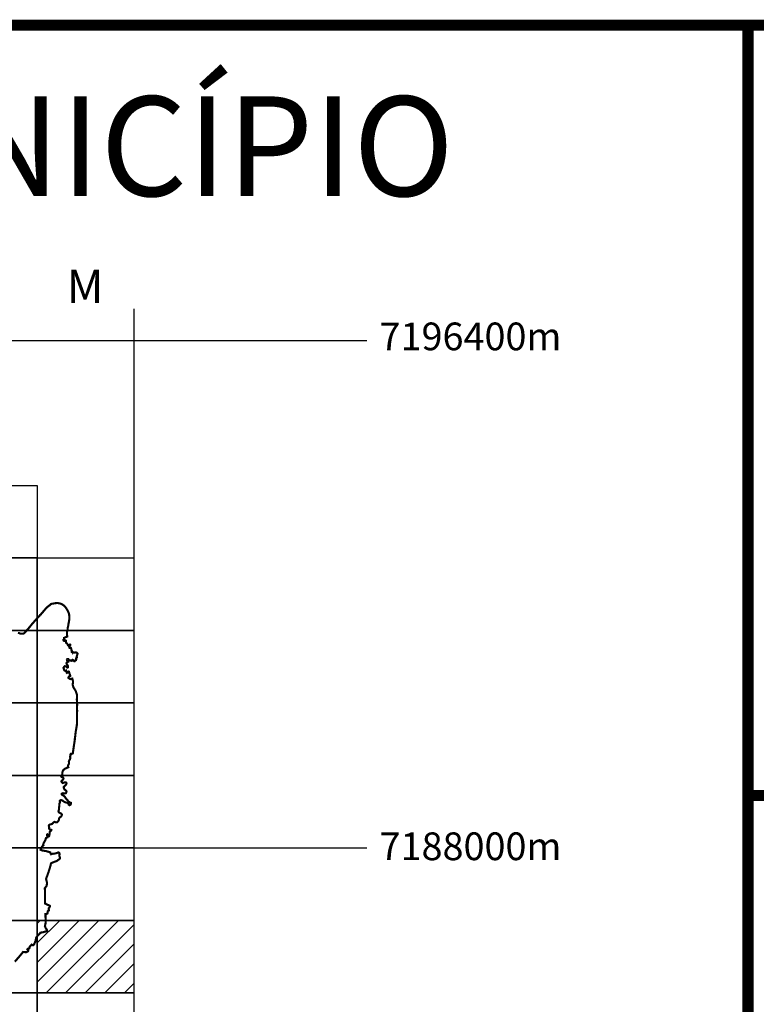
# Model space of a CAD drawing. Extents: x 681100 to 682900, y 7185325 to 7186846.
# Drawn here: x 682442 to 682509, y 7185487 to 7185576 of the extents above; entities that cross this region are included whole.
import ezdxf

# ---------------------------------------------------------------- set-up
doc = ezdxf.new("R2010")
doc.units = 0
doc.layers.add('DADOS_FIXOS', color=7, linetype='CONTINUOUS')
doc.layers.add('DADOS_VARIAVEIS', color=7, linetype='CONTINUOUS')
doc.styles.add('INFO', font='verdana.TTF', dxfattribs={"height": 6})

msp = doc.modelspace()

# ---------------------------------------------------------------- hatches: boundary and pattern name
at = {"layer": 'DADOS_VARIAVEIS'}
h = msp.add_hatch(dxfattribs=at)
h.set_pattern_fill('LINE', color=256, scale=10, angle=45, style=0)
h.set_pattern_definition([(45, (9730.726818361087, 2.397545107640326), (-0.8838834764831843, 0.8838834764831844), [])])
h.paths.add_polyline_path([(682443.8305447255, 7185494.485867186), (682452.5520247256, 7185494.485867186), (682452.5520247256, 7185487.944757186), (682443.8305447255, 7185487.944757186)])

# ---------------------------------------------------------------- linework, layer by layer
at = {"layer": 'DADOS_FIXOS', "linetype": 'CONTINUOUS', "const_width": 1, "flags": 128}
for points in [[(682878.500001013, 7185575.249999012), (681120.500001013, 7185575.249999012)], [(682507.938174013, 7185574.749999012), (682507.938174013, 7185345.749999012)], [(682508.438174013, 7185505.749999012), (682878.500001013, 7185505.749999012)]]:
    msp.add_lwpolyline(points, dxfattribs=at)
at = {"layer": 'DADOS_FIXOS'}
for points in [[(682452.5520270057, 7185549.662554242), (682452.5520270057, 7185352.200276742)], [(682335.5343366489, 7185546.814748872), (682473.5540327436, 7185546.814748872)], [(682335.5343366489, 7185501.026978872), (682473.5540327436, 7185501.026978872)]]:
    msp.add_lwpolyline(points, dxfattribs=at)
for points in [[(682435.1090670056, 7185533.732528872), (682443.8305470056, 7185533.732528872), (682443.8305470056, 7185527.191418871), (682435.1090670056, 7185527.191418871)], [(682435.1090670056, 7185527.191418871), (682443.8305470056, 7185527.191418871), (682443.8305470056, 7185520.650308871), (682435.1090670056, 7185520.650308871)], [(682443.8305470056, 7185527.191418871), (682452.5520270057, 7185527.191418871), (682452.5520270057, 7185520.650308871), (682443.8305470056, 7185520.650308871)], [(682435.1090670056, 7185520.650308871), (682443.8305470056, 7185520.650308871), (682443.8305470056, 7185514.109198872), (682435.1090670056, 7185514.109198872)], [(682443.8305470056, 7185520.650308871), (682452.5520270057, 7185520.650308871), (682452.5520270057, 7185514.109198872), (682443.8305470056, 7185514.109198872)], [(682435.1090670056, 7185514.109198872), (682443.8305470056, 7185514.109198872), (682443.8305470056, 7185507.568088871), (682435.1090670056, 7185507.568088871)], [(682443.8305470056, 7185514.109198872), (682452.5520270057, 7185514.109198872), (682452.5520270057, 7185507.568088871), (682443.8305470056, 7185507.568088871)], [(682435.1090670056, 7185507.568088871), (682443.8305470056, 7185507.568088871), (682443.8305470056, 7185501.026978872), (682435.1090670056, 7185501.026978872)], [(682443.8305470056, 7185507.568088871), (682452.5520270057, 7185507.568088871), (682452.5520270057, 7185501.026978872), (682443.8305470056, 7185501.026978872)], [(682435.1090670056, 7185501.026978872), (682443.8305470056, 7185501.026978872), (682443.8305470056, 7185494.485868871), (682435.1090670056, 7185494.485868871)], [(682443.8305470056, 7185501.026978872), (682452.5520270057, 7185501.026978872), (682452.5520270057, 7185494.485868871), (682443.8305470056, 7185494.485868871)], [(682435.1090670056, 7185494.485868871), (682443.8305470056, 7185494.485868871), (682443.8305470056, 7185487.944758871), (682435.1090670056, 7185487.944758871)], [(682443.8305470056, 7185494.485868871), (682452.5520270057, 7185494.485868871), (682452.5520270057, 7185487.944758871), (682443.8305470056, 7185487.944758871)], [(682443.8305470058, 7185494.485868871), (682452.5520270057, 7185494.485868871), (682452.5520270057, 7185487.944758871), (682443.8305470058, 7185487.944758871)], [(682435.1090670056, 7185487.944758871), (682443.8305470056, 7185487.944758871), (682443.8305470056, 7185481.403647873), (682435.1090670056, 7185481.403647873)], [(682443.8305470056, 7185487.944758871), (682452.5520270057, 7185487.944758871), (682452.5520270057, 7185481.40364887), (682443.8305470056, 7185481.40364887)]]:
    msp.add_lwpolyline(points, close=True, dxfattribs=at)
at = {"layer": 'DADOS_FIXOS', "linetype": 'CONTINUOUS', "const_width": 0.190782}
msp.add_lwpolyline([(682442.0951930056, 7185520.438758871), (682442.2135380056, 7185520.406107872), (682442.2613910057, 7185520.389585871), (682442.3071790056, 7185520.359229872), (682442.4381100057, 7185520.353124871), (682442.5005230056, 7185520.361573872), (682442.5429860057, 7185520.358084872), (682442.5858850057, 7185520.366201872), (682442.6387100057, 7185520.395423871), (682442.6952360057, 7185520.435324871), (682442.7466870057, 7185520.484704872), (682442.7838680056, 7185520.529292872), (682442.9221030057, 7185520.695546871), (682443.0998040056, 7185520.902795872), (682443.3450350057, 7185521.207393872), (682443.6293060057, 7185521.530578872), (682443.8035130056, 7185521.732208871), (682443.9651920056, 7185521.897971871), (682444.0246620057, 7185521.953510871), (682444.0848890056, 7185522.043619871), (682444.1570050056, 7185522.096493872), (682444.1854100056, 7185522.134808871), (682444.3350320057, 7185522.295016871), (682444.3684460056, 7185522.358296871), (682444.7070580056, 7185522.737740871), (682444.8813790056, 7185522.874667872), (682444.9830980056, 7185522.948304872), (682445.0351550056, 7185523.002813871), (682445.0951640056, 7185523.043864872), (682445.1728940057, 7185523.060926871), (682445.2470320057, 7185523.062724872), (682445.4072290056, 7185523.103274872), (682445.6598850057, 7185523.127966871), (682445.8525210057, 7185523.088180871), (682446.0285860057, 7185523.034429871), (682446.1353150057, 7185522.967933871), (682446.2319000056, 7185522.906610872), (682446.3595110057, 7185522.768974871), (682446.4156500056, 7185522.694569871), (682446.4847140056, 7185522.591873872), (682446.6071960056, 7185522.379118872), (682446.6725030057, 7185522.214936872), (682446.7052580056, 7185522.099437872), (682446.7324090056, 7185521.826177871), (682446.7230830056, 7185521.646629872), (682446.6776820057, 7185521.384379872), (682446.6500400057, 7185521.269752871), (682446.6412100056, 7185521.149499872), (682446.5796200057, 7185520.885243871), (682446.5830540056, 7185520.837166871), (682446.5725830056, 7185520.747547872), (682446.5098970056, 7185520.474511872), (682446.5142630056, 7185520.400705871), (682446.5150260057, 7185520.290220872), (682446.5379750056, 7185520.103254871), (682446.2502690057, 7185519.978313872), (682446.2554530057, 7185519.866901872), (682446.1885160058, 7185519.809552872), (682446.1913500056, 7185519.780172872), (682446.2053540056, 7185519.750464872), (682446.2327230057, 7185519.719727871), (682446.2932230057, 7185519.709043872), (682446.3275690057, 7185519.721792872), (682446.3803280056, 7185519.740985871), (682446.4141840056, 7185519.738690872), (682446.4234450057, 7185519.713840872), (682446.4227370057, 7185519.660638872), (682446.4237230057, 7185519.602581872), (682446.4330440057, 7185519.550415872), (682446.4667800056, 7185519.516020872), (682446.5038460057, 7185519.490352871), (682446.5367750056, 7185519.443632872), (682446.5603180056, 7185519.390164873), (682446.5865420057, 7185519.338162872), (682446.6147180056, 7185519.297062872), (682446.6536920057, 7185519.285615872), (682446.6786080056, 7185519.291611873), (682446.7136520057, 7185519.323771872), (682446.7445100057, 7185519.346774871), (682446.7781910057, 7185519.377512872), (682446.7911650056, 7185519.383235872), (682446.8056100056, 7185519.371843872), (682446.8100300056, 7185519.355823872), (682446.8039800057, 7185519.332542872), (682446.7554120057, 7185519.284034872), (682446.7239600057, 7185519.239440871), (682446.7079340057, 7185519.198994871), (682446.7180730057, 7185519.159426872), (682446.7307140057, 7185519.103281872), (682446.7586230057, 7185519.074446872), (682446.7950400057, 7185519.068663871), (682446.8217990057, 7185519.078534872), (682446.8491620057, 7185519.100120872), (682446.8673740057, 7185519.090466871), (682446.8950100057, 7185519.010343872), (682446.9124480056, 7185518.922965872), (682446.9283700057, 7185518.831111873), (682446.9277160057, 7185518.760527872), (682446.9309810057, 7185518.711251872), (682446.9514220057, 7185518.684977871), (682446.9697370057, 7185518.670091871), (682446.9899110057, 7185518.659625872), (682447.0139440057, 7185518.657178872), (682447.0211990057, 7185518.675760872), (682447.0229920056, 7185518.671890872), (682447.0280130056, 7185518.665294871), (682447.0338400056, 7185518.663005871), (682447.0398900057, 7185518.662901872), (682447.0473040056, 7185518.663773872), (682447.0557520057, 7185518.665512872), (682447.0614270057, 7185518.666439872), (682447.0796330057, 7185518.664640872), (682447.1088990057, 7185518.666221871), (682447.1267840057, 7185518.664700872), (682447.1496720057, 7185518.661811872), (682447.1800390057, 7185518.652811873), (682447.2106190057, 7185518.651291871), (682447.2390730056, 7185518.661702871), (682447.2578180056, 7185518.669933871), (682447.2796220056, 7185518.675384872), (682447.2978340057, 7185518.675542872), (682447.3210000056, 7185518.666820872), (682447.3419260057, 7185518.663119871), (682447.3585020057, 7185518.655264872), (682447.3821590056, 7185518.647088871), (682447.3967680057, 7185518.640111872), (682447.4141510057, 7185518.629760872), (682447.4293100056, 7185518.619125872), (682447.4402660057, 7185518.607683871), (682447.4524220056, 7185518.593723872), (682447.4622820057, 7185518.581731872), (682447.4743890057, 7185518.562768872), (682447.4729720056, 7185518.543030871), (682447.4627240057, 7185518.517525872), (682447.4519310057, 7185518.495939872), (682447.4422290056, 7185518.474021872), (682447.4344280057, 7185518.451563871), (682447.4255430057, 7185518.431019871), (682447.4152960057, 7185518.397763872), (682447.4100080056, 7185518.376123872), (682447.4052660057, 7185518.353343871), (682447.4010690057, 7185518.329468871), (682447.3946420057, 7185518.301445872), (682447.3951870057, 7185518.285310871), (682447.4009050056, 7185518.266941871), (682447.4083240057, 7185518.248903872), (682447.4069070057, 7185518.233036872), (682447.4063560057, 7185518.219141871), (682447.3936010057, 7185518.205345872), (682447.3728930056, 7185518.189047872), (682447.3488540056, 7185518.166916871), (682447.3322780057, 7185518.153125872), (682447.3248100056, 7185518.142338871), (682447.3192500056, 7185518.127348872), (682447.3192500056, 7185518.113993872), (682447.3280260056, 7185518.101183871), (682447.3362570057, 7185518.093383871), (682447.3489630056, 7185518.079434872), (682447.3544140056, 7185518.067170872), (682447.3546810057, 7185518.050484872), (682447.3496720056, 7185518.032447873), (682447.3435670056, 7185518.013854872), (682447.3374620057, 7185517.991947873), (682447.3302610057, 7185517.977278872), (682447.3130910057, 7185517.966818872), (682447.2935220057, 7185517.963820872), (682447.2813720057, 7185517.960004872), (682447.2656130056, 7185517.950901872), (682447.2543350057, 7185517.944306872), (682447.2363470057, 7185517.917433871), (682447.2266390057, 7185517.900262872), (682447.2144830056, 7185517.887235872), (682447.2011890056, 7185517.867339872), (682447.1876650057, 7185517.864613871), (682447.1744250056, 7185517.867993872), (682447.1604100057, 7185517.876387872), (682447.1532200057, 7185517.881724872), (682447.1411190056, 7185517.890396872), (682447.1243250056, 7185517.900747873), (682447.1083590057, 7185517.927190872), (682447.1031760057, 7185517.943652871), (682447.0940780056, 7185517.958097872), (682447.0866650057, 7185517.967036872), (682447.0784340056, 7185517.975430871), (682447.0701480056, 7185517.984365872), (682447.0572300056, 7185517.989107871), (682447.0437110057, 7185517.995871872), (682447.0332400057, 7185517.998161873), (682447.0200000056, 7185518.000445872), (682447.0081170056, 7185518.003830872), (682447.0007040056, 7185517.999687872), (682446.9887610057, 7185517.986114873), (682446.9807480057, 7185517.966982871), (682446.9768290056, 7185517.950356872), (682446.9715960056, 7185517.933404871), (682446.9613480057, 7185517.919559872), (682446.9491870058, 7185517.911600872), (682446.9348510057, 7185517.910286873), (682446.9232460057, 7185517.913126872), (682446.9100000056, 7185517.914544871), (682446.8978990057, 7185517.920158871), (682446.8866100056, 7185517.928275872), (682446.8753320057, 7185517.934434872), (682446.8601190057, 7185517.933404871), (682446.8361350057, 7185517.930727871), (682446.8346680057, 7185517.934816871), (682446.7977110057, 7185517.930727871), (682446.7506150057, 7185517.950950872), (682446.6982320057, 7185517.989107871), (682446.6492820057, 7185518.033537872), (682446.6254070057, 7185518.053488871), (682446.6153720056, 7185518.063894871), (682446.6173890056, 7185518.071040872), (682446.5543820057, 7185518.083304872), (682446.5500700057, 7185518.082105871), (682446.5376970057, 7185518.072839872), (682446.5259280057, 7185518.063027871), (682446.5142090056, 7185518.050484872), (682446.5047780056, 7185517.995484872), (682446.5065170056, 7185517.978914872), (682446.5158930056, 7185517.948557871), (682446.5426570057, 7185517.920262872), (682446.5713340057, 7185517.905762872), (682446.5920480057, 7185517.895629872), (682446.6100850056, 7185517.881129872), (682446.6291630056, 7185517.856164873), (682446.6257290057, 7185517.825852871), (682446.5912300056, 7185517.819643872), (682446.5700260056, 7185517.829504872), (682446.5539950057, 7185517.824271872), (682446.5471320057, 7185517.819316871), (682446.5227610057, 7185517.793915872), (682446.5064630057, 7185517.779519871), (682446.4948520056, 7185517.765134872), (682446.4816120057, 7185517.746595872), (682446.4729940057, 7185517.726590872), (682446.4671670056, 7185517.701903872), (682446.4681970057, 7185517.683588872), (682446.4745200058, 7185517.668271871), (682446.4822120056, 7185517.652948872), (682446.4901650057, 7185517.634039872), (682446.4994860056, 7185517.610922872), (682446.5090790056, 7185517.592285872), (682446.5198230057, 7185517.578053872), (682446.5324640056, 7185517.559628872), (682446.5478900056, 7185517.545680871), (682446.5619040056, 7185517.528940871), (682446.5753620057, 7185517.508335872), (682446.5871960056, 7185517.489639873), (682446.5916060057, 7185517.473776871), (682446.5965120057, 7185517.454595872), (682446.6000610057, 7185517.436819871), (682446.6077460056, 7185517.421502871), (682446.6134640056, 7185517.400085871), (682446.6151050057, 7185517.382255871), (682446.6136880056, 7185517.359798872), (682446.6089460056, 7185517.340616872), (682446.5959720056, 7185517.320987872), (682446.5802190057, 7185517.314669871), (682446.5708440057, 7185517.319684872), (682446.5570530057, 7185517.319194871), (682446.5404770056, 7185517.312653872), (682446.5360670056, 7185517.318758871), (682446.5270130057, 7185517.329659872), (682446.5145850057, 7185517.337454871), (682446.5008480056, 7185517.339199872), (682446.4834650056, 7185517.351785871), (682446.4697240057, 7185517.364927871), (682446.4556660057, 7185517.379426871), (682446.4361460056, 7185517.392563871), (682446.4237230057, 7185517.398777871), (682446.4116170056, 7185517.405754872), (682446.3879050056, 7185517.413108871), (682446.3688810057, 7185517.419267872), (682446.3550910057, 7185517.426032872), (682446.3330740057, 7185517.431428872), (682446.3198230057, 7185517.428975873), (682446.3024400057, 7185517.425154871), (682446.2900120057, 7185517.413549871), (682446.2783470056, 7185517.397796871), (682446.2686930057, 7185517.386458871), (682446.2587240057, 7185517.372885872), (682446.2481980057, 7185517.362905871), (682446.2382830057, 7185517.350204872), (682446.2335400056, 7185517.329381872), (682446.2211120058, 7185517.316354872), (682446.2097740057, 7185517.303386873), (682446.2014340056, 7185517.289268872), (682446.2002900057, 7185517.264788872), (682446.2115730057, 7185517.250561872), (682446.2156610057, 7185517.234154872), (682446.2195260057, 7185517.223857871), (682446.2263400056, 7185517.198014872), (682446.2315780057, 7185517.184065872), (682446.2348490057, 7185517.168525873), (682446.2463500056, 7185517.147053872), (682446.2502150057, 7185517.127049872), (682446.2583910057, 7185517.103664872), (682446.2663550057, 7185517.086712872), (682446.2666220056, 7185517.067246871), (682446.2811820057, 7185517.052747873), (682446.2949720056, 7185517.041845872), (682446.3123010056, 7185517.030077871), (682446.3266370057, 7185517.020259872), (682446.3497490057, 7185516.999878872), (682446.3673550056, 7185516.985106872), (682446.3781530057, 7185516.984452872), (682446.3919390057, 7185516.995790872), (682446.4057900057, 7185517.004621872), (682446.4258980057, 7185517.010617872), (682446.4380590057, 7185517.020041871), (682446.4410520056, 7185517.010012872), (682446.4314040056, 7185516.995894871), (682446.4269390056, 7185516.980904872), (682446.4357700057, 7185516.965865872), (682446.4470480056, 7185516.954963871), (682446.4591540056, 7185516.944661872), (682446.4569190057, 7185516.925740872), (682446.4543570057, 7185516.902138871), (682446.4603530057, 7185516.871836873), (682446.4705470057, 7185516.855701872), (682446.4889710057, 7185516.833898872), (682446.5052090057, 7185516.819398872), (682446.5245650057, 7185516.831554872), (682446.5505610057, 7185516.839294871), (682446.5702440056, 7185516.854284872), (682446.5921020056, 7185516.874611872), (682446.6071410057, 7185516.884150872), (682446.6170680056, 7185516.896965872), (682446.6237120057, 7185516.907976871), (682446.6316710056, 7185516.924105871), (682446.6367450057, 7185516.930101871), (682446.6482410057, 7185516.936975872), (682446.6610510056, 7185516.941385872), (682446.6714620057, 7185516.934958871), (682446.6896680057, 7185516.927158871), (682446.7006250056, 7185516.895439873), (682446.7115810057, 7185516.858427871), (682446.7200900057, 7185516.826430871), (682446.7329540056, 7185516.793555871), (682446.7392770057, 7185516.770504871), (682446.7444560056, 7185516.746029872), (682446.7540490057, 7185516.727387872), (682446.7617350057, 7185516.705092872), (682446.7685980056, 7185516.691193871), (682446.7760160057, 7185516.670316871), (682446.7811950058, 7185516.645841871), (682446.7852830056, 7185516.623329871), (682446.8004370057, 7185516.603209872), (682446.8064330056, 7185516.574864873), (682446.8143860056, 7185516.552903872), (682446.8071410056, 7185516.544230871), (682446.7900200057, 7185516.540142872), (682446.7667440057, 7185516.534637872), (682446.7530630056, 7185516.530276872), (682446.7382360057, 7185516.525588871), (682446.7155600056, 7185516.516872873), (682446.6971910057, 7185516.498551872), (682446.6902190057, 7185516.490435871), (682446.6698820057, 7185516.464543872), (682446.6599660057, 7185516.440663871), (682446.6494950057, 7185516.415103872), (682446.6401790056, 7185516.370569871), (682446.6684150057, 7185516.348160871), (682446.7059120057, 7185516.325485871), (682446.7242870057, 7185516.317368872), (682446.7484290056, 7185516.302215871), (682446.7681620057, 7185516.282428872), (682446.7835880056, 7185516.264985872), (682446.7992860057, 7185516.259147872), (682446.8222950057, 7185516.264107872), (682446.8382610057, 7185516.273701872), (682446.8606640056, 7185516.281877872), (682446.8778340056, 7185516.283300872), (682446.8912440056, 7185516.279533871), (682446.9040040056, 7185516.279806872), (682446.9153370057, 7185516.280411872), (682446.9930120057, 7185516.305970872), (682447.0634980056, 7185516.045367872), (682447.0445780057, 7185515.894153873), (682447.0268630056, 7185515.765784872), (682447.0976760057, 7185515.512643872), (682447.2745580056, 7185515.234809872), (682447.3078580056, 7185515.180905871), (682447.4139330056, 7185514.837878873), (682447.4057560057, 7185514.374489873), (682447.4295220056, 7185514.156180871), (682447.4221640057, 7185514.020076872), (682447.4380310057, 7185513.949432871), (682447.4211880056, 7185513.821003872), (682447.4198800056, 7185513.563997872), (682447.4321440057, 7185513.435132871), (682447.4270700057, 7185513.309706872), (682447.4094680056, 7185513.110311872), (682447.4118070056, 7185512.740575872), (682447.4223870058, 7185512.638975873), (682447.4136110056, 7185512.245364873), (682447.4013470056, 7185512.092787872), (682447.2912870058, 7185511.454489872), (682447.2842610057, 7185511.353701872), (682447.2633240056, 7185511.213607872), (682447.2554800056, 7185511.091566871), (682447.2343300056, 7185510.993668872), (682447.2154160057, 7185510.744070872), (682447.1738250057, 7185510.479700873), (682447.1467340057, 7185510.325161872), (682447.0421250056, 7185509.578602871), (682447.0359660058, 7185509.549494871), (682446.9556240056, 7185509.524256872), (682446.9304410057, 7185509.513409872), (682446.9066750056, 7185509.513355871), (682446.8697720056, 7185509.524093872), (682446.8460060057, 7185509.508291871), (682446.8320470056, 7185509.468281872), (682446.8245240056, 7185509.423033871), (682446.8284540056, 7185509.369510871), (682446.8079040056, 7185509.318975872), (682446.7932900056, 7185509.267523872), (682446.7980330056, 7185509.228162872), (682446.8104610057, 7185509.169074872), (682446.8110600057, 7185509.126175872), (682446.7996730057, 7185509.074997872), (682446.7730730057, 7185509.013401872), (682446.7388900056, 7185508.949674872), (682446.7048220057, 7185508.896528873), (682446.6813340057, 7185508.844695872), (682446.6882510056, 7185508.791652871), (682446.6975780057, 7185508.736216871), (682446.7026960056, 7185508.667213871), (682446.6950650057, 7185508.616241871), (682446.6709230057, 7185508.577109872), (682446.6462840056, 7185508.544785871), (682446.6209320057, 7185508.497853872), (682446.5916060057, 7185508.407258871), (682446.6334200057, 7185508.307506872), (682446.3016220056, 7185508.166104872), (682446.2286350057, 7185508.078513871), (682446.1753740057, 7185508.058127871), (682446.1390700057, 7185507.962621871), (682446.1087140057, 7185507.867175872), (682446.0892000056, 7185507.781656872), (682446.1013550056, 7185507.705283871), (682446.0763300057, 7185507.627553872), (682446.0128870057, 7185507.546230871), (682445.9970250056, 7185507.468876872), (682446.0670640056, 7185507.412410871), (682446.1667670056, 7185507.374357872), (682446.2023070056, 7185507.302405871), (682446.1730350057, 7185507.221077872), (682446.0784560057, 7185507.129234872), (682446.0124450057, 7185507.044418871), (682446.0339280057, 7185506.966742872), (682446.1130200058, 7185506.885742872), (682446.2173510056, 7185506.918333871), (682446.3453390057, 7185506.955562872), (682446.4486880057, 7185506.924607871), (682446.4716860057, 7185506.826436873), (682446.4160920057, 7185506.719156872), (682446.2841250056, 7185506.603656872), (682446.2285200057, 7185506.537695872), (682446.2223610057, 7185506.444217872), (682446.2640660057, 7185506.354222872), (682446.3081580056, 7185506.286461872), (682446.3728060056, 7185506.260629872), (682446.4435100057, 7185506.191403872), (682446.4666220057, 7185506.105709872), (682446.4498820057, 7185506.032672873), (682446.4026830057, 7185505.959738871), (682446.3312700057, 7185505.945070872), (682446.2626430057, 7185505.956522873), (682446.1537390057, 7185505.968509872), (682446.1029850057, 7185505.962785872), (682446.0472220057, 7185505.925283871), (682446.0341950057, 7185505.857201871), (682446.0902300057, 7185505.804333871), (682446.1829560057, 7185505.764813871), (682446.2582330056, 7185505.702182871), (682446.3416810057, 7185505.614749871), (682446.4086790056, 7185505.508287872), (682446.4870080056, 7185505.420473872), (682446.5825090057, 7185505.303338871), (682446.6787670057, 7185505.204671872), (682446.7906200057, 7185505.130108871), (682446.8703120057, 7185505.097451872), (682446.8739700057, 7185505.011163872), (682446.8235490057, 7185504.921931872), (682446.7324640057, 7185504.884647872), (682446.6633460056, 7185504.949840872), (682446.6250200057, 7185505.045346871), (682446.5469690057, 7185505.113858871), (682446.4585000057, 7185505.120618871), (682446.3498030057, 7185505.149071871), (682446.2650960056, 7185505.190940872), (682446.1687830056, 7185505.255092872), (682446.0995510056, 7185505.309443871), (682445.9992600057, 7185505.344324871), (682445.9807270056, 7185505.345201871), (682445.9577730057, 7185505.345523871), (682445.9311230057, 7185505.339581872), (682445.9018520056, 7185505.322198872), (682445.8805930057, 7185505.302733871), (682445.8682190056, 7185505.278100872), (682445.8684920056, 7185505.254601872), (682445.8754640056, 7185505.227347872), (682445.8865890057, 7185505.179602872), (682445.8903450057, 7185505.150434872), (682445.8821190057, 7185505.133433871), (682445.8788430056, 7185505.129993872), (682445.8431450058, 7185505.081153872), (682445.7805690056, 7185504.454896872), (682445.7457920057, 7185504.343152871), (682445.7746760056, 7185504.265427872), (682445.8346910058, 7185504.207642872), (682445.9579910057, 7185504.150958871), (682446.0063400057, 7185504.123921871), (682446.0537140056, 7185504.038069871), (682446.0407410057, 7185503.947742872), (682445.9831190057, 7185503.867613872), (682445.8991750056, 7185503.806569871), (682445.8294090056, 7185503.749056872), (682445.7906530057, 7185503.654270872), (682445.7874310056, 7185503.569393871), (682445.7453500056, 7185503.473730871), (682445.6956920057, 7185503.405926872), (682445.6184530057, 7185503.345033871), (682445.5123780057, 7185503.339582872), (682445.4527500056, 7185503.364171872), (682445.4069620057, 7185503.379756873), (682445.3215410057, 7185503.342035871), (682445.2683940057, 7185503.293746872), (682445.1947520056, 7185503.220262872), (682445.1530580056, 7185503.192522872), (682445.0648020057, 7185503.166194871), (682444.9663090056, 7185503.139975872), (682444.9099410058, 7185503.104598872), (682444.8799070057, 7185503.038751871), (682444.8850360056, 7185502.948424871), (682444.9063490056, 7185502.889608871), (682444.9027520056, 7185502.821423871), (682444.9042230056, 7185502.773122872), (682444.9350210056, 7185502.712840872), (682444.9733360057, 7185502.690056873), (682445.0499270057, 7185502.684223872), (682445.1074280057, 7185502.660670872), (682445.0952730057, 7185502.607796871), (682445.0412050056, 7185502.562989872), (682444.9685930057, 7185502.497311872), (682444.9509870057, 7185502.448689872), (682444.9491390056, 7185502.371062872), (682444.9377470056, 7185502.286469871), (682444.9254270056, 7185502.205359872), (682444.9206850056, 7185502.141251871), (682444.8952290056, 7185502.096341871), (682444.8519980056, 7185502.102718872), (682444.8086690056, 7185502.154720872), (682444.7728020056, 7185502.214402871), (682444.7415130056, 7185502.246672872), (682444.7114240057, 7185502.215444871), (682444.7171970056, 7185502.171564872), (682444.7462010056, 7185502.105820872), (682444.7746000056, 7185502.040845872), (682444.7631530057, 7185501.993700872), (682444.6771380056, 7185501.963338871), (682444.6137980056, 7185501.925182872), (682444.6008250057, 7185501.835678873), (682444.5528510057, 7185501.711615872), (682444.5118110057, 7185501.643582871), (682444.4484170056, 7185501.541867872), (682444.4189270056, 7185501.479890872), (682444.3813650056, 7185501.394910871), (682444.3656120057, 7185501.307810872), (682444.3824060056, 7185501.262622872), (682444.3295810056, 7185501.231279871), (682444.2738240057, 7185501.156269871), (682444.2126100056, 7185501.067969871), (682444.1757620057, 7185500.987568872), (682444.1503000056, 7185500.922593872), (682444.1344380056, 7185500.865358871), (682444.1914600057, 7185500.834997873), (682444.2776340056, 7185500.800220872), (682444.3507310057, 7185500.800323872), (682444.4442740057, 7185500.778738871), (682444.5024850057, 7185500.754209872), (682444.5607060057, 7185500.749902871), (682444.6187040056, 7185500.745656872), (682444.8059980057, 7185500.692510871), (682444.9660910057, 7185500.654239872), (682445.0091540057, 7185500.621533871), (682445.0208730056, 7185500.557654872), (682445.0405510056, 7185500.500959872), (682445.0758180056, 7185500.464819871), (682445.1127760056, 7185500.489348872), (682445.1841830056, 7185500.504017872), (682445.2600540057, 7185500.503308871), (682445.3485280056, 7185500.510062872), (682445.4216200057, 7185500.523907872), (682445.5015900057, 7185500.543857872), (682445.5747960056, 7185500.565339873), (682445.6471790057, 7185500.589269871), (682445.7016340056, 7185500.615379872), (682445.7396870058, 7185500.623991871), (682445.8098400057, 7185500.592594871), (682445.8341510056, 7185500.541519871), (682445.8463010057, 7185500.499329871), (682445.8445080057, 7185500.455721872), (682445.8303350057, 7185500.406336873), (682445.8288640056, 7185500.347739873), (682445.8366530057, 7185500.288427872), (682445.8550230056, 7185500.225959872), (682445.8748640056, 7185500.169493872), (682445.8805930057, 7185500.118636873), (682445.8748640056, 7185500.067507871), (682445.8297300056, 7185500.023785871), (682445.7828520057, 7185499.993974871), (682445.7270350057, 7185499.949876872), (682445.6599940057, 7185499.902180871), (682445.6022630057, 7185499.858082872), (682445.5495040056, 7185499.835237872), (682445.4837060056, 7185499.815559872), (682445.4125770057, 7185499.785639872), (682445.3385480057, 7185499.761704871), (682445.2665460056, 7185499.730694871), (682445.2319870057, 7185499.719847873), (682445.0694350057, 7185499.641729872), (682445.0290990057, 7185499.447954872), (682444.9794410057, 7185499.266057871), (682444.8954470056, 7185499.004140872), (682444.8584360057, 7185498.870756872), (682444.6272560057, 7185498.234906872), (682444.7010130057, 7185497.934718871), (682444.7087530057, 7185497.908668872), (682444.7100070057, 7185497.867235871), (682444.7059730056, 7185497.834802872), (682444.7026480057, 7185497.781165872), (682444.6936000056, 7185497.711230871), (682444.6862950057, 7185497.663376871), (682444.6769690057, 7185497.626419871), (682444.6588770057, 7185497.586349871), (682444.5184070057, 7185497.399715872), (682444.5289270057, 7185496.986911872), (682444.5415130056, 7185496.127736872), (682444.5383570057, 7185496.019541871), (682444.7164340056, 7185495.923495872), (682444.7640750057, 7185495.899506873), (682444.8307940057, 7185495.874437871), (682444.9007890057, 7185495.849030871), (682444.9510470056, 7185495.820685872), (682444.9734990057, 7185495.791692873), (682444.9702340056, 7185495.740502872), (682444.9490300056, 7185495.693412872), (682444.9199770057, 7185495.649690872), (682444.8930430056, 7185495.620696872), (682444.8589210056, 7185495.584442873), (682444.8560860057, 7185495.544656872), (682444.8714090056, 7185495.494775873), (682444.8787620057, 7185495.443917872), (682444.8768600057, 7185495.394641872), (682444.8524400056, 7185495.366678872), (682444.8089900056, 7185495.347164872), (682444.7767260056, 7185495.305960871), (682444.7727470057, 7185495.247139872), (682444.7701800057, 7185495.188274872), (682444.7633170056, 7185495.133329872), (682444.7528510056, 7185495.108686873), (682444.7329500056, 7185495.095058871), (682444.5716620057, 7185495.069766872), (682444.5909040056, 7185494.410422873), (682444.5801060057, 7185494.236701872), (682444.5619000057, 7185494.138699871), (682444.5223810057, 7185493.985364872), (682444.6095410057, 7185493.756262871), (682444.6490060056, 7185493.721976872), (682444.6921820057, 7185493.668611872), (682444.7200910057, 7185493.612843872), (682444.7261960056, 7185493.564825872), (682444.6684710056, 7185493.521218872), (682444.6110730057, 7185493.502358871), (682444.5600520057, 7185493.486817872), (682444.5042890057, 7185493.467957872), (682444.4592640057, 7185493.455638872), (682444.4141850057, 7185493.441689872), (682444.3576050056, 7185493.416288871), (682444.1270250056, 7185493.391426872), (682443.7430130056, 7185492.967998872), (682443.6928100056, 7185492.733069871), (682443.6882800056, 7185492.698177871), (682443.6771660057, 7185492.645636872), (682443.6598260057, 7185492.602623872), (682443.6308870057, 7185492.520428873), (682443.5940390057, 7185492.438773872), (682443.5568580056, 7185492.342941871), (682443.5199010057, 7185492.296226872), (682443.4807690057, 7185492.263417873), (682443.4242970056, 7185492.260147872), (682443.3864080056, 7185492.274483871), (682443.3491230056, 7185492.295954872), (682443.3199660057, 7185492.308333871), (682443.1317410057, 7185492.087020872), (682443.1416120057, 7185492.027768872), (682443.1160420056, 7185491.969285872), (682443.0692780057, 7185491.932655871), (682443.0252840057, 7185491.923334872), (682442.9865820056, 7185491.923492872), (682442.9471180056, 7185491.881144871), (682442.9780840056, 7185491.844181872), (682443.0177070057, 7185491.784275873), (682443.0213590056, 7185491.741219871), (682442.9830390057, 7185491.699682872), (682442.9313650057, 7185491.669370872), (682442.8843780056, 7185491.648335871), (682442.8381590056, 7185491.626967872), (682442.7740510056, 7185491.622933871), (682442.7312670057, 7185491.628330871), (682442.5574910057, 7185491.648771872), (682442.2948060057, 7185491.328687872), (682441.8126770057, 7185490.768283871)], dxfattribs=at)

# ---------------------------------------------------------------- texts
at = {"layer": 'DADOS_FIXOS', "style": 'INFO'}
for s, height, p in [('LOCALIZAÇÃO NO MUNICÍPIO', 9, (682314.1171087829, 7185559.838164016)), ('M', 3, (682446.4854511303, 7185550.193428956)), ('7196400m', 2.5, (682474.7074283203, 7185545.927643093)), ('7188000m', 2.5, (682474.7074352455, 7185499.928983875))]:
    msp.add_text(s, height=height, dxfattribs=at).set_placement(p)

doc.saveas('drawing.dxf')
